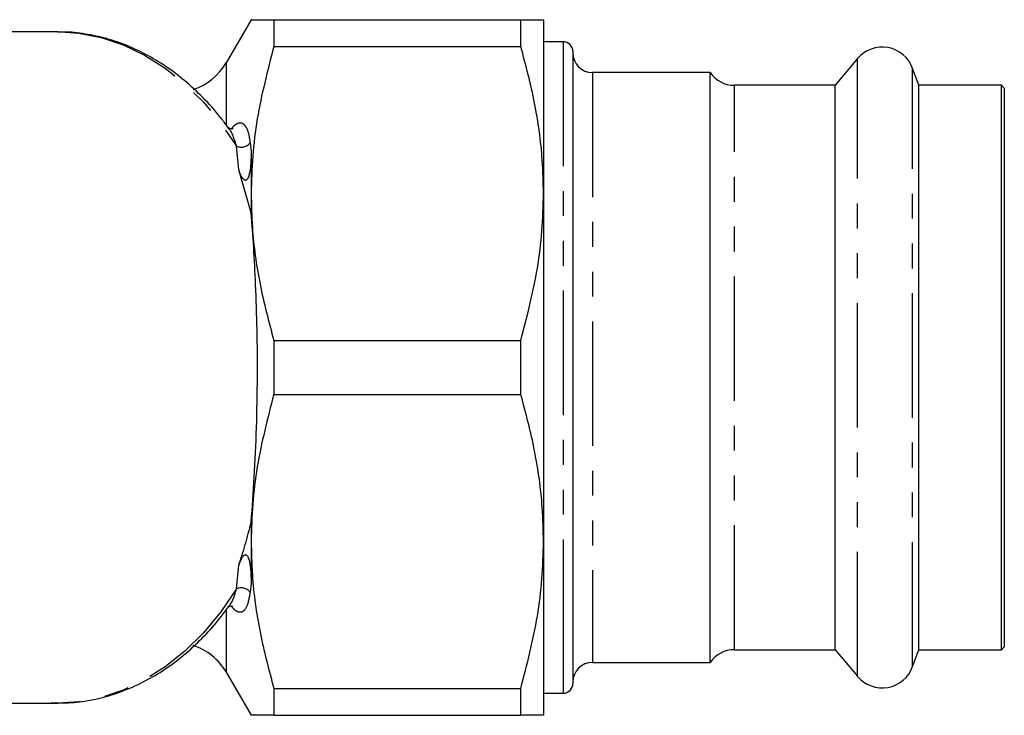
# Model space of a CAD drawing. Extents: x 9 to 405, y 66 to 285.
# Drawn here: x 107 to 157, y 66 to 102 of the extents above; entities that cross this region are included whole.
import ezdxf

# ---------------------------------------------------------------- set-up
doc = ezdxf.new("R2010")
doc.units = 0
doc.linetypes.add('PHANTOM', pattern=[12.7, 6.35, -1.27, 1.27, -1.27, 1.27, -1.27])
doc.layers.get('0').update_dxf_attribs({"linetype": 'CONTINUOUS'})

msp = doc.modelspace()

# ---------------------------------------------------------------- linework, layer by layer
at = {"color": 7, "linetype": 'CONTINUOUS'}
for p, q in [((118.451, 101.65), (117.179, 99.447)), ((119.606, 101.65), (119.606, 100.275)), ((119.606, 101.65), (132.201, 101.65)), ((132.201, 100.275), (132.201, 101.65)), ((133.356, 101.65), (133.356, 92.775)), ((108.599, 101.025), (102.548, 101.025)), ((108.599, 101.025), (108.747, 101.024)), ((134.356, 100.525), (133.356, 100.525)), ((119.606, 100.275), (132.201, 100.275)), ((134.856, 100.025), (134.856, 69.98)), ((149.367, 99.661), (148.226, 98.3)), ((141.856, 98.95), (135.856, 98.95)), ((141.856, 68.85), (141.856, 98.95)), ((152.496, 98.3), (152.182, 99.165)), ((148.226, 98.3), (143.092, 98.3)), ((148.226, 69.5), (148.226, 98.3)), ((156.706, 98.3), (152.496, 98.3)), ((152.496, 69.5), (152.496, 98.3)), ((156.856, 98.15), (156.706, 98.3)), ((156.706, 71.47), (156.706, 98.3)), ((156.856, 98.15), (156.856, 69.65)), ((118.451, 94.925), (118.451, 92.775)), ((118.451, 91.789), (117.821, 93.992)), ((118.451, 92.775), (118.451, 91.789)), ((133.356, 92.775), (133.356, 75.025)), ((119.606, 85.275), (119.606, 82.525)), ((119.606, 85.275), (132.201, 85.275)), ((132.201, 82.525), (132.201, 85.275)), ((119.606, 82.525), (132.201, 82.525)), ((118.451, 76.011), (118.451, 75.025)), ((118.451, 75.025), (118.451, 72.875)), ((133.356, 75.025), (133.356, 66.15)), ((156.706, 69.5), (156.706, 71.47)), ((134.856, 69.98), (134.856, 67.775)), ((143.092, 69.5), (148.226, 69.5)), ((148.226, 69.5), (149.367, 68.14)), ((152.182, 68.636), (152.496, 69.5)), ((152.496, 69.5), (156.706, 69.5)), ((156.706, 69.5), (156.856, 69.65)), ((135.856, 68.85), (141.856, 68.85)), ((117.179, 68.353), (118.451, 66.15)), ((119.606, 67.525), (132.201, 67.525)), ((119.606, 67.525), (119.606, 66.15)), ((132.201, 66.15), (132.201, 67.525)), ((133.356, 67.275), (134.356, 67.275)), ((98.238, 66.775), (108.599, 66.775)), ((119.606, 66.15), (132.201, 66.15))]:
    msp.add_line(p, q, dxfattribs=at)
at = {"color": 8, "linetype": 'PHANTOM'}
for p, q in [((134.356, 100.525), (134.356, 69.549)), ((117.179, 99.447), (117.179, 96.275)), ((149.367, 68.14), (149.367, 99.661)), ((135.856, 98.95), (135.856, 70.908)), ((152.182, 68.636), (152.182, 99.165)), ((143.092, 69.5), (143.092, 98.3)), ((117.821, 93.992), (117.701, 95.195)), ((118.399, 95.363), (118.451, 94.925)), ((117.701, 72.605), (117.821, 73.809)), ((118.451, 72.875), (118.399, 72.438)), ((117.179, 71.482), (117.179, 68.353)), ((135.856, 70.908), (135.856, 68.85)), ((134.356, 69.549), (134.356, 67.275))]:
    msp.add_line(p, q, dxfattribs=at)
at = {"color": 8, "linetype": 'PHANTOM', "flags": 128}
for points in [[(108.747, 101.024), (109.648, 100.961), (110.794, 100.741), (111.919, 100.369), (113.014, 99.846), (114.069, 99.178), (115.074, 98.372), (116.019, 97.433), (116.898, 96.371), (117.701, 95.195)], [(117.701, 72.605), (116.898, 71.43), (116.019, 70.368), (115.074, 69.429), (114.069, 68.622), (113.014, 67.954), (111.919, 67.431), (110.794, 67.059), (109.648, 66.84), (108.599, 66.775)]]:
    msp.add_lwpolyline(points, dxfattribs=at)
at = {"color": 7, "linetype": 'CONTINUOUS'}
for centre, radius, start, end in [((134.356, 100.025), 0.5, 0, 90), ((135.856, 99.95), 1, 180, 270), ((150.631, 98.6), 1.65, 20, 140), ((114.581, 100.947), 3, 288.0701, 330), ((143.092, 99.8), 1.5, 214.5181, 270), ((114.581, 66.853), 3, 30, 72.1808), ((143.092, 68), 1.5, 90, 145.4819), ((135.856, 67.85), 1, 90, 180), ((150.631, 69.2), 1.65, 220, 340), ((134.356, 67.775), 0.5, 270, 0)]:
    msp.add_arc(centre, radius, start, end, dxfattribs=at)
at = {"color": 8, "linetype": 'PHANTOM'}
for centre, start, end in [((117.935, 95.758), 247.3917, 319.5708), ((117.935, 72.042), 40.4292, 112.6083)]:
    msp.add_arc(centre, 0.61, start, end, dxfattribs=at)
at = {"color": 7, "linetype": 'CONTINUOUS'}
for points, knots in [([(118.471, 101.65), (118.465, 101.65), (118.438, 101.65), (118.596, 101.65), (118.951, 101.65), (119.374, 101.65), (119.606, 101.65)], [0, 0, 0, 0, 0.078592, 0.365598, 0.652657, 1, 1, 1, 1]), ([(132.201, 101.65), (132.405, 101.65), (132.814, 101.65), (133.254, 101.65), (133.32, 101.65), (133.356, 101.65)], [0, 0, 0, 0, 0.305937, 0.613301, 1, 1, 1, 1]), ([(117.29, 96.116), (117.181, 96.269), (116.814, 96.786), (116.116, 97.564), (115.204, 98.44), (114.233, 99.194), (113.218, 99.827), (112.166, 100.331), (111.086, 100.706), (109.989, 100.932), (109.208, 101.033), (108.797, 101.019), (108.755, 101.017)], [0, 0, 0, 0, 0.049902, 0.168393, 0.286694, 0.404691, 0.522256, 0.639281, 0.7557, 0.871525, 0.986856, 1, 1, 1, 1]), ([(119.606, 100.275), (119.288, 99.05), (118.808, 97.203), (118.499, 94.685), (118.467, 93.412), (118.451, 92.775)], [0, 0, 0, 0, 0.496229, 0.748126, 1, 1, 1, 1]), ([(133.356, 92.775), (133.343, 93.347), (133.307, 94.893), (132.962, 97.411), (132.456, 99.318), (132.201, 100.275)], [0, 0, 0, 0, 0.226374, 0.611432, 1, 1, 1, 1]), ([(117.521, 96.09), (117.518, 96.089), (117.51, 96.083), (117.378, 96.065), (117.292, 96.137), (117.302, 96.123), (117.304, 96.12)], [0, 0, 0, 0, 0.170947, 0.47883, 0.88097, 1, 1, 1, 1]), ([(118.451, 94.925), (118.447, 94.66), (118.44, 94.261), (118.365, 93.784), (118.296, 93.565), (118.234, 93.486), (118.208, 93.464), (118.179, 93.452), (118.154, 93.45), (118.125, 93.457), (118.078, 93.483), (117.973, 93.603), (117.895, 93.785), (117.84, 93.939), (117.821, 93.992)], [0, 0, 0, 0, 0.37942, 0.569213, 0.664518, 0.68044, 0.696463, 0.706266, 0.716136, 0.725045, 0.740137, 0.778681, 0.923641, 1, 1, 1, 1]), ([(118.451, 92.775), (118.464, 92.203), (118.5, 90.657), (118.845, 88.139), (119.352, 86.233), (119.606, 85.275)], [0, 0, 0, 0, 0.226374, 0.611432, 1, 1, 1, 1]), ([(132.201, 85.275), (132.52, 86.5), (132.999, 88.347), (133.308, 90.865), (133.34, 92.138), (133.356, 92.775)], [0, 0, 0, 0, 0.496229, 0.748126, 1, 1, 1, 1]), ([(118.451, 76.011), (118.508, 76.768), (118.622, 78.284), (118.732, 80.818), (118.781, 83.358), (118.761, 85.828), (118.691, 88.039), (118.584, 90.046), (118.495, 91.208), (118.451, 91.789)], [0, 0, 0, 0, 0.157346, 0.31524, 0.473067, 0.614835, 0.756632, 0.878297, 1, 1, 1, 1]), ([(119.606, 82.525), (119.288, 81.3), (118.808, 79.453), (118.499, 76.935), (118.467, 75.662), (118.451, 75.025)], [0, 0, 0, 0, 0.496229, 0.748126, 1, 1, 1, 1]), ([(133.356, 75.025), (133.343, 75.597), (133.307, 77.143), (132.962, 79.661), (132.456, 81.568), (132.201, 82.525)], [0, 0, 0, 0, 0.226374, 0.611432, 1, 1, 1, 1]), ([(117.821, 73.809), (117.934, 74.157), (118.165, 74.863), (118.355, 75.625), (118.451, 76.011)], [0, 0, 0, 0, 0.492879, 1, 1, 1, 1]), ([(118.451, 75.025), (118.464, 74.453), (118.5, 72.907), (118.845, 70.389), (119.352, 68.483), (119.606, 67.525)], [0, 0, 0, 0, 0.226374, 0.611432, 1, 1, 1, 1]), ([(132.201, 67.525), (132.52, 68.75), (132.999, 70.597), (133.308, 73.115), (133.34, 74.388), (133.356, 75.025)], [0, 0, 0, 0, 0.496229, 0.748126, 1, 1, 1, 1]), ([(117.821, 73.809), (117.861, 73.92), (117.922, 74.086), (118.023, 74.261), (118.091, 74.325), (118.124, 74.344), (118.154, 74.35), (118.18, 74.348), (118.207, 74.337), (118.25, 74.301), (118.335, 74.152), (118.435, 73.655), (118.444, 73.208), (118.451, 72.875)], [0, 0, 0, 0, 0.159629, 0.239718, 0.259855, 0.274605, 0.284439, 0.294336, 0.303246, 0.319072, 0.361043, 0.524112, 1, 1, 1, 1]), ([(108.26, 66.798), (108.466, 66.788), (109.039, 66.76), (109.979, 66.862), (111.069, 67.092), (112.138, 67.458), (113.178, 67.952), (114.183, 68.571), (115.145, 69.311), (116.052, 70.17), (116.773, 70.965), (117.163, 71.507), (117.294, 71.691)], [0, 0, 0, 0, 0.0611475, 0.1703816, 0.2796016, 0.3890157, 0.4988086, 0.6090936, 0.7199049, 0.8312075, 0.9429206, 1, 1, 1, 1]), ([(117.305, 71.68), (117.302, 71.677), (117.294, 71.666), (117.388, 71.743), (117.525, 71.709), (117.518, 71.713), (117.516, 71.714)], [0, 0, 0, 0, 0.135682, 0.537069, 0.893095, 1, 1, 1, 1]), ([(119.606, 66.15), (119.374, 66.15), (118.955, 66.15), (118.603, 66.15), (118.442, 66.15), (118.467, 66.15), (118.474, 66.15)], [0, 0, 0, 0, 0.347339, 0.627526, 0.907665, 1, 1, 1, 1]), ([(133.356, 66.15), (133.32, 66.15), (133.254, 66.15), (132.815, 66.15), (132.406, 66.15), (132.201, 66.15)], [0, 0, 0, 0, 0.386699, 0.692549, 1, 1, 1, 1])]:
    msp.add_open_spline(points, degree=3, knots=knots, dxfattribs=at)
at = {"color": 8, "linetype": 'PHANTOM'}
for points, knots in [([(117.701, 95.195), (117.607, 95.516), (117.501, 95.88), (117.321, 96.083), (117.3, 96.107)], [0, 0, 0, 0, 0.8821, 1, 1, 1, 1]), ([(117.428, 96.055), (117.44, 96.072), (117.503, 96.159), (117.629, 96.292), (117.817, 96.404), (118.02, 96.387), (118.196, 96.187), (118.328, 95.839), (118.375, 95.521), (118.399, 95.363)], [0, 0, 0, 0, 0.0205062, 0.1049095, 0.2087669, 0.3747248, 0.5814751, 0.7905422, 1, 1, 1, 1]), ([(117.294, 71.695), (117.322, 71.725), (117.505, 71.923), (117.611, 72.292), (117.701, 72.605)], [0, 0, 0, 0, 0.152619, 1, 1, 1, 1]), ([(118.399, 72.438), (118.347, 72.143), (118.261, 71.666), (118.009, 71.399), (117.783, 71.409), (117.593, 71.534), (117.479, 71.68), (117.428, 71.745)], [0, 0, 0, 0, 0.404056, 0.654086, 0.810483, 0.91589, 1, 1, 1, 1])]:
    msp.add_open_spline(points, degree=3, knots=knots, dxfattribs=at)

doc.saveas('drawing.dxf')
